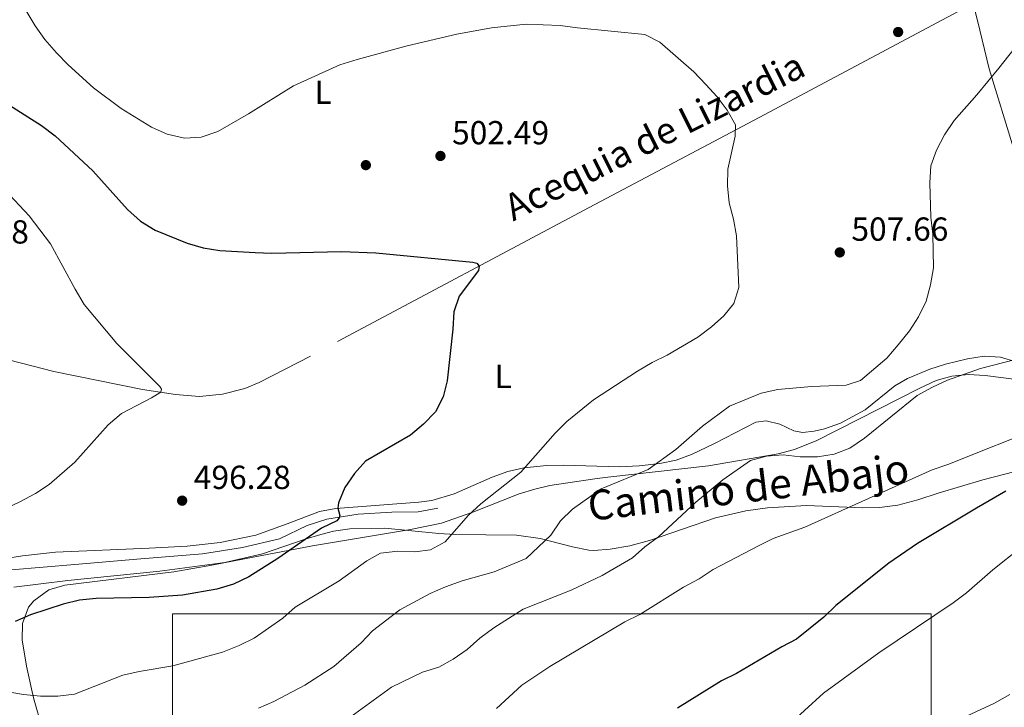
# Model space of a CAD drawing. Units: metres. Extents: x 573313 to 580186, y 4728821 to 4733523.
# Drawn here: x 576129 to 576425, y 4729848 to 4730055 of the extents above; entities that cross this region are included whole.
import ezdxf
from ezdxf.enums import TextEntityAlignment as Align

# ---------------------------------------------------------------- set-up
doc = ezdxf.new("R2010")
doc.units = ezdxf.units.M
doc.header["$MEASUREMENT"] = 0
doc.linetypes.add('DGN Style 3', pattern=[120.01766, 85.7269, -34.29076])
for name, color, linetype, lineweight in [('Nivel 11', 7, 'Continuous', 0), ('Nivel 13', 7, 'Continuous', 0), ('Nivel 17', 7, 'Continuous', 0), ('Nivel 21', 7, 'Continuous', 0), ('Nivel 35', 7, 'Continuous', 0), ('Nivel 36', 7, 'Continuous', 0), ('Nivel 37', 7, 'Continuous', 0), ('Nivel 4', 7, 'Continuous', 0), ('Nivel 41', 7, 'Continuous', 0), ('Nivel 43', 7, 'Continuous', 0), ('Nivel 44', 7, 'Continuous', 0), ('Nivel 5', 7, 'Continuous', 0), ('Nivel 57', 7, 'Continuous', 0), ('Nivel 62', 7, 'Continuous', 0), ('Nivel 7', 7, 'Continuous', 0)]:
    doc.layers.add(name, color=color, linetype=linetype, lineweight=lineweight)
doc.styles.add('Style-arial', font='arial.shx', dxfattribs={"bigfont": 'arialbig.shx'})
doc.styles.add('Style-Arial Narrow', font='txt')
doc.styles.add('Style-Helvetica-Narrow-Oblique', font='txt')
doc.styles.add('Style-timesi', font='timesi.shx', dxfattribs={"bigfont": 'timesibig.shx'})

# ---------------------------------------------------------------- blocks, each defined once
blk = doc.blocks.new('5PATER')
at = {"layer": 'Nivel 7', "linetype": 'Continuous', "lineweight": 0}
h = blk.add_hatch(color=51, dxfattribs=at)
edge = h.paths.add_edge_path()
edge.add_ellipse((0, 0), major_axis=(-11, -11.1), ratio=0.999422, start_angle=0, end_angle=360)
blk = doc.blocks.new('5PERFI')
at = {"layer": 'Nivel 17', "linetype": 'Continuous', "lineweight": 0}
h = blk.add_hatch(color=7, dxfattribs=at)
edge = h.paths.add_edge_path()
edge.add_arc((0, 0), 15.6, 315, 675)

msp = doc.modelspace()

# ---------------------------------------------------------------- linework, layer by layer
at = {"layer": 'Nivel 11', "color": 142, "linetype": 'DGN Style 3', "lineweight": 13}
msp.add_polyline3d([(576537.74, 4730123.45, 519.22), (576528.47, 4730118.29, 518.49), (576500.16, 4730103.71, 515.77), (576460.98, 4730082.9, 511.57), (576425.37, 4730064.76, 509.77), (576351.67, 4730025.47, 505.88), (576300.57, 4729998.46, 502.41), (576216.75, 4729953.77, 497.7), (576201.3, 4729945.78, 496.61), (576197.03, 4729944.02, 496.28), (576190.33, 4729942.28, 495.87), (576183.43, 4729941.65, 495.56), (576176.14, 4729942.22, 495.28), (576166.26, 4729943.67, 494.81), (576139.63, 4729949.16, 493.55), (576096.01, 4729960.2, 491.94), (576081.43, 4729963.61, 491.37), (576058.3, 4729967.89, 490.31)], dxfattribs=at)
at = {"layer": 'Nivel 13', "color": 4, "linetype": 'Continuous', "lineweight": 13}
msp.add_polyline3d([(576061.77, 4729914.45, 493.48), (576066.53, 4729907.95, 493.73), (576073.97, 4729903.78, 494.47), (576089.35, 4729897.93, 495.22), (576104.49, 4729891.5, 495.96), (576112.98, 4729889.11, 496.21), (576118.24, 4729888.98, 496.21), (576126.92, 4729889.52, 496.21), (576145.89, 4729891.15, 496.21), (576165.76, 4729892.87, 496.45), (576184.27, 4729894.36, 497.44), (576196.29, 4729896.28, 497.94), (576207.44, 4729898.89, 498.93), (576215.78, 4729902.86, 499.42), (576221.7, 4729904.76, 499.42), (576231.13, 4729906.28, 500.41), (576241.24, 4729906.86, 501.65), (576249.15, 4729906.92, 501.15), (576255.09, 4729908.1, 501.65)], dxfattribs=at)
at = {"layer": 'Nivel 21', "color": 7, "linetype": 'DGN Style 3', "lineweight": 0}
msp.add_polyline3d([(576127.6, 4729884.33, 498.1), (576143.85, 4729886.33, 498.1), (576171.49, 4729889.1, 498.1), (576191.06, 4729891.74, 498.26), (576202.34, 4729894.36, 499.09), (576215.15, 4729898.78, 499.84), (576219.91, 4729900.18, 500.36), (576223.65, 4729901.11, 500.82), (576228.58, 4729901.84, 501.32), (576239.15, 4729902.01, 502.06), (576255.32, 4729900.44, 503.79), (576260.26, 4729900.17, 504.49), (576278.67, 4729899.91, 508.41), (576285.77, 4729898.95, 509.37), (576295.53, 4729896.44, 510.72), (576300.44, 4729895.45, 511.09), (576301.94, 4729895.3, 511.21), (576306.89, 4729895.7, 511.81), (576312.76, 4729896.73, 512.78), (576318.68, 4729898.33, 513.43), (576338.54, 4729905.13, 515.91), (576347.62, 4729907.27, 516.16), (576354.14, 4729908.21, 516.66), (576365.83, 4729908.89, 518.31), (576382.79, 4729908.14, 518.88), (576387.78, 4729908.28, 519.1), (576393.28, 4729908.98, 519.5), (576399.31, 4729910.53, 520.41), (576405.45, 4729912.53, 521.03), (576418.9, 4729916.55, 521.6), (576428.55, 4729919.09, 522.31)], dxfattribs=at)
at = {"layer": 'Nivel 35', "color": 92, "linetype": 'DGN Style 3', "lineweight": 0}
msp.add_polyline3d([(576136.25, 4729841.54, 506.38), (576133.46, 4729851.05, 504.62), (576131.4, 4729860.59, 502.88), (576130.12, 4729868.48, 501.28), (576130.16, 4729873.45, 500.17), (576132.02, 4729878.28, 499.45), (576133.61, 4729880.24, 499.36), (576138.14, 4729883.51, 499.36), (576142.88, 4729884.93, 499.36), (576175.72, 4729888.95, 499.36), (576187.15, 4729890.95, 499.44), (576196.95, 4729892.86, 499.99), (576217.36, 4729896.75, 501.77), (576246.81, 4729901.61, 504.79), (576256.16, 4729903.58, 505.89), (576265.6, 4729906.87, 507.24), (576279.51, 4729912.35, 509.59), (576284.16, 4729913.8, 510.42), (576288.68, 4729914.83, 511.23), (576293.4, 4729915.62, 512.54), (576302.91, 4729916.95, 515.73), (576306.13, 4729917.34, 516.18), (576336.42, 4729920.83, 517.08), (576357.36, 4729924.4, 517.71), (576362.21, 4729925.7, 517.67), (576368.99, 4729928.36, 517.67), (576399.93, 4729944.17, 518.86), (576404.8, 4729946.38, 519.15), (576409.56, 4729947.76, 519.39), (576414.52, 4729948.18, 519.63), (576419.6, 4729947.95, 519.91), (576429.75, 4729946.65, 520.84)], dxfattribs=at)
at = {"layer": 'Nivel 36', "color": 92, "linetype": 'Continuous', "lineweight": 0}
for points in [[(576398.57, 4730112.18, 511.57), (576404.04, 4730098.28, 510.33), (576408.07, 4730087.37, 509.59), (576412.48, 4730073.03, 509.08), (576415.96, 4730059.75, 509.17), (576417.3, 4730054.64, 509.2), (576420.78, 4730040.06, 509.84), (576428.06, 4730016.24, 511.75), (576433.33, 4729999, 513.14), (576443, 4729965.38, 513.82), (576447.32, 4729949.98, 514.53), (576447.36, 4729948.17, 515.03)], [(576433.62, 4729950.66, 514.98), (576424.14, 4729953.44, 514.53), (576419.24, 4729953.76, 513.79), (576414.3, 4729952.97, 512.81), (576407.66, 4729951.35, 512.07), (576402.92, 4729949.85, 511.7), (576396.19, 4729946.98, 511.34), (576392.37, 4729944.81, 511.32), (576383.47, 4729937.65, 511.81), (576376.04, 4729933.57, 512.06), (576371.32, 4729931.94, 511.98), (576368.19, 4729931.18, 511.81), (576364.63, 4729930.83, 511.57), (576362.09, 4729931.28, 511.32), (576357.89, 4729933.32, 510.82), (576353.78, 4729934.26, 510.58), (576350.61, 4729933.86, 510.58), (576338.21, 4729927.53, 511.05), (576331.33, 4729924.17, 510.58), (576326.64, 4729922.48, 510.03), (576321.75, 4729921.49, 509.48), (576315.55, 4729920.78, 508.78), (576309.62, 4729920.52, 508.1), (576292.75, 4729920.95, 506.37), (576287.79, 4729920.87, 505.68), (576280.89, 4729920.21, 504.64), (576276.07, 4729919.04, 504.08), (576271.35, 4729917.41, 503.61), (576259.97, 4729912.38, 502.81), (576253.26, 4729910.38, 502.09), (576249.37, 4729909.83, 501.67), (576224.38, 4729907.92, 499.94), (576219.46, 4729907.06, 499.62), (576209.76, 4729903.35, 498.7), (576200.35, 4729899.99, 498.73), (576189.6, 4729897.7, 498.11), (576179.67, 4729896.69, 497.52), (576168.23, 4729896.06, 497.17), (576140.12, 4729894.82, 496.97), (576130.18, 4729893.71, 496.78), (576118.65, 4729891.9, 496.48)]]:
    msp.add_polyline3d(points, dxfattribs=at)
at = {"layer": 'Nivel 4', "color": 30, "linetype": 'Continuous', "lineweight": 30, "flags": 128}
for points, elevation in [([(576117.96, 4730034.37), (576135.86, 4730023.03), (576140.06, 4730019.9), (576151.34, 4730009.47), (576161.77, 4729997.84), (576165.67, 4729994.28), (576170.06, 4729991.63), (576179.68, 4729987.68), (576184.48, 4729986.27), (576189.52, 4729985.48), (576200.17, 4729984.93), (576205.17, 4729984.72), (576226.06, 4729985.17), (576236.44, 4729984.78), (576265.6, 4729982.01), (576266.78, 4729981.66), (576267.42, 4729980.76), (576267.24, 4729979.48), (576261.5, 4729971.73), (576259.81, 4729967.02), (576259.53, 4729961.82), (576257.87, 4729946.35), (576256.67, 4729941.47), (576254.34, 4729937.05), (576250.76, 4729933.27), (576246.82, 4729929.99), (576233.32, 4729922.17), (576230, 4729918.43), (576227.07, 4729914.28), (576225.15, 4729909.62), (576224.95, 4729908.07), (576225.56, 4729905.83), (576225.4, 4729905.19), (576224.64, 4729904.23), (576220.12, 4729902.07), (576206.91, 4729892.91), (576198.19, 4729887.45), (576193.61, 4729885.19), (576188.61, 4729883.71), (576178.28, 4729881.9), (576168.26, 4729881.21), (576152.36, 4729880.88), (576147.31, 4729880.38), (576142.44, 4729879.26), (576137.56, 4729877.65), (576132.62, 4729876), (576127.96, 4729873.99)], 500), ([(576425.79, 4729913.13), (576416.92, 4729908.1), (576399.22, 4729897.48), (576390.65, 4729891.49), (576374.72, 4729878.77), (576371.11, 4729875.31), (576362.84, 4729868.7), (576358.4, 4729866.4), (576344.85, 4729858.42), (576340.36, 4729856.22), (576327.11, 4729847.99)], 525)]:
    msp.add_lwpolyline(points, dxfattribs=dict(at, elevation=elevation))
at = {"layer": 'Nivel 5', "color": 30, "linetype": 'Continuous', "lineweight": 0, "flags": 128}
for points, elevation in [([(576128.79, 4730061.84), (576134.03, 4730052.97), (576136.96, 4730048.92), (576140.39, 4730044.9), (576143.88, 4730041.32), (576151.59, 4730034.42), (576159.81, 4730028.2), (576168.95, 4730022.54), (576173.72, 4730020.47), (576178.92, 4730019.28), (576183.91, 4730019.58), (576188.9, 4730021.24), (576198.14, 4730026.57), (576211.65, 4730034.94), (576225.61, 4730041.25), (576230.75, 4730042.87), (576245.78, 4730047.04), (576260.78, 4730050.53), (576271.21, 4730052.43), (576281.56, 4730053.55), (576291.86, 4730053.15), (576297.01, 4730052.37), (576317.3, 4730050.37), (576321.73, 4730048.12), (576331.99, 4730039.22), (576335.61, 4730035.41), (576339.02, 4730031.67), (576342.03, 4730027.68), (576344.51, 4730023.25), (576344.45, 4730019.84), (576342.19, 4730009.94), (576342.14, 4730004.94), (576342.61, 4729999.82), (576343.94, 4729994.9), (576344.87, 4729989.89), (576345.53, 4729974.38), (576344.04, 4729969.6), (576341, 4729965.87), (576337.26, 4729962.55), (576333.15, 4729959.45), (576324.03, 4729954.02), (576319.52, 4729951.86), (576315.04, 4729949.18), (576301.83, 4729940.61), (576293.85, 4729934.06), (576290.29, 4729930.55), (576279.98, 4729918.83), (576267.93, 4729909.41), (576264.17, 4729905.9), (576257.29, 4729897.99), (576252.86, 4729895.54), (576248.16, 4729894.96), (576243.05, 4729895.15), (576237.84, 4729894.53), (576233.71, 4729892.26), (576225.37, 4729886.23), (576212.19, 4729878.33), (576208.42, 4729874.98), (576199.82, 4729869.03), (576195.35, 4729866.8), (576190.32, 4729864.74), (576175.34, 4729860.64), (576165.26, 4729859.02), (576160.38, 4729857.92), (576145.8, 4729852.21), (576140.84, 4729851.58), (576135.59, 4729851.56), (576130.51, 4729852.04), (576115.18, 4729854.66)], 505), ([(576430.12, 4730048.4), (576423.64, 4730040.25), (576417.04, 4730032.23), (576410.21, 4730024.57), (576407.3, 4730020.29), (576404.94, 4730015.64), (576403.24, 4730010.94), (576402.91, 4730005.8), (576403.25, 4729995.52), (576403.84, 4729990.41), (576404.06, 4729980.31), (576403.13, 4729975.22), (576401.79, 4729970.25), (576399.54, 4729965.56), (576396.79, 4729961.39), (576393.46, 4729957.1), (576389.99, 4729953.15), (576382.1, 4729946.45), (576377.8, 4729945.01), (576367.33, 4729944.6), (576357.21, 4729943.74), (576352.2, 4729942.59), (576342.74, 4729938.7), (576334.62, 4729932.66), (576326.58, 4729925.68), (576318.26, 4729919.7), (576304.11, 4729913.92), (576295.5, 4729907.78), (576291.95, 4729904.23), (576289.04, 4729899.98), (576281.59, 4729892.91), (576271.99, 4729888.93), (576262.32, 4729886.26), (576257.35, 4729884.38), (576252.74, 4729882.44), (576243.59, 4729877.51), (576235.4, 4729871.22), (576232, 4729867.55), (576223.74, 4729860.47), (576215.07, 4729854.9), (576205.76, 4729849.94), (576201.17, 4729847.95)], 510), ([(576124.93, 4730003.75), (576132.24, 4729995.91), (576138.59, 4729987.52), (576146, 4729973.83), (576148.77, 4729969.28), (576158.58, 4729957.56), (576171.48, 4729944.65), (576171.99, 4729943.84), (576171.76, 4729942.96), (576168.99, 4729941.26), (576159.91, 4729936.5), (576155.99, 4729933.14), (576145.9, 4729921.88), (576138.26, 4729915.21), (576134.07, 4729912.48), (576129.41, 4729909.95), (576120.2, 4729905.67)], 495), ([(576428.66, 4729952.7), (576418.16, 4729950)], 515), ([(576418.16, 4729950), (576408.29, 4729946.57), (576403.78, 4729944.41), (576399.18, 4729941.91), (576383.34, 4729929.07), (576378.89, 4729926.08), (576374.21, 4729924.33), (576369.16, 4729923.48), (576363.99, 4729923.44), (576358.88, 4729924.12), (576353.87, 4729923.72), (576349.05, 4729922.4), (576340.68, 4729916.58), (576332.64, 4729909.87), (576321.33, 4729899.44), (576317.3, 4729896.45), (576313.54, 4729893.15), (576304.46, 4729887.8), (576295.16, 4729883.42), (576280.67, 4729877.69), (576271.91, 4729872.08), (576267.71, 4729868.98), (576263.9, 4729865.59), (576259.7, 4729862.68), (576255.33, 4729860.25), (576250.46, 4729858.74), (576241.1, 4729854.23), (576224.6, 4729842.24)], 515), ([(576437.53, 4729932.79), (576408.33, 4729921.19), (576403.59, 4729919.61), (576365.38, 4729902.4), (576355.88, 4729898.99), (576351.39, 4729896.77), (576337.8, 4729889.6), (576333.65, 4729886.8), (576328.9, 4729884.3), (576315.81, 4729876.07), (576311.26, 4729873.9), (576288.76, 4729860.5), (576280.27, 4729854.83), (576272.66, 4729847.82)], 520), ([(576430.2, 4729896.1), (576421.84, 4729889.54)], 530), ([(576421.84, 4729889.54), (576414, 4729882.62), (576409.98, 4729879.64), (576387.62, 4729864.62), (576370.97, 4729852.48), (576359.57, 4729842.08)], 530), ([(576427.03, 4729852.02), (576422.41, 4729849.48), (576404.01, 4729840.93)], 535)]:
    msp.add_lwpolyline(points, dxfattribs=dict(at, elevation=elevation))
at = {"layer": 'Nivel 57', "color": 92, "linetype": 'DGN Style 3', "lineweight": 0}
msp.add_polyline3d([(576429.75, 4729946.65, 520.84), (576419.6, 4729947.95, 519.91), (576414.52, 4729948.18, 519.63), (576409.56, 4729947.76, 519.39), (576404.8, 4729946.38, 519.15), (576399.93, 4729944.17, 518.86), (576368.99, 4729928.36, 517.67), (576362.21, 4729925.7, 517.67), (576357.36, 4729924.4, 517.71), (576336.42, 4729920.83, 517.08), (576306.13, 4729917.34, 516.18), (576302.91, 4729916.95, 515.73), (576293.4, 4729915.62, 512.54), (576288.68, 4729914.83, 511.23), (576284.16, 4729913.8, 510.42), (576279.51, 4729912.35, 509.59), (576265.6, 4729906.87, 507.24), (576256.16, 4729903.58, 505.89), (576246.81, 4729901.61, 504.79), (576217.36, 4729896.75, 501.77), (576196.95, 4729892.86, 499.99), (576187.15, 4729890.95, 499.44), (576175.72, 4729888.95, 499.36), (576142.88, 4729884.93, 499.36), (576138.14, 4729883.51, 499.36), (576133.61, 4729880.24, 499.36), (576132.02, 4729878.28, 499.45), (576130.16, 4729873.45, 500.17), (576130.12, 4729868.48, 501.28), (576131.4, 4729860.59, 502.88), (576133.46, 4729851.05, 504.62), (576136.25, 4729841.54, 506.38)], dxfattribs=at)
at = {"layer": 'Nivel 62', "color": 4, "linetype": 'Continuous', "lineweight": 0}
msp.add_3dface([(576175.29, 4729648.29, 425.35), (576175.29, 4729876.29, 539.35), (576403.29, 4729876.29, 653.35), (576403.28, 4729648.29, 539.35)], dxfattribs=at)

# ---------------------------------------------------------------- block references
at = {"layer": 'Nivel 17', "color": 7, "linetype": 'Continuous', "lineweight": 0, "xscale": 0.1000009313241567, "yscale": 0.1000009313241567, "zscale": 0.1000009313241567}
for p in [(576393.41, 4730051.14, 508.08), (576233.41, 4730011.14, 502.39)]:
    msp.add_blockref('5PERFI', p, dxfattribs=at)
at = {"layer": 'Nivel 7', "color": 51, "linetype": 'Continuous', "lineweight": 0, "xscale": 0.1000009313241567, "yscale": 0.1000009313241567, "zscale": 0.1000009313241567}
for p in [(576255.83, 4730013.9, 502.49), (576375.87, 4729984.92, 507.67), (576178.19, 4729910.32, 496.29)]:
    msp.add_blockref('5PATER', p, dxfattribs=at)

# ---------------------------------------------------------------- texts
at = {"layer": 'Nivel 37', "color": 92, "linetype": 'Continuous', "lineweight": 0, "style": 'Style-Arial Narrow'}
for p in [(576220.53, 4730033.03, 504.54), (576274.7, 4729947.64, 502.24)]:
    msp.add_text('L', height=7, dxfattribs=at).set_placement(p, align=Align.MIDDLE_CENTER)
at = {"layer": 'Nivel 41', "color": 7, "linetype": 'Continuous', "lineweight": 0, "style": 'Style-arial'}
for s, p in [('502.49', (576259.33, 4730017.4, 502.49)), ('507.66', (576379.37, 4729988.42, 507.67)), ('492.38', (576102.97, 4729987.58, 492.39)), ('496.28', (576181.69, 4729913.82, 496.29))]:
    msp.add_text(s, height=7, dxfattribs=at).set_placement(p)
at = {"layer": 'Nivel 43', "color": 142, "linetype": 'Continuous', "lineweight": 0, "style": 'Style-timesi'}
msp.add_text('Acequia de Lizardia', height=7.9999, rotation=26.498, dxfattribs=at).set_placement((576277.69, 4729994.18, 501.4))
at = {"layer": 'Nivel 44', "color": 7, "linetype": 'Continuous', "lineweight": 0, "style": 'Style-Helvetica-Narrow-Oblique'}
msp.add_text('Camino de Abajo', height=9, rotation=6.735, dxfattribs=at).set_placement((576348.91, 4729909.89, 516.05), align=Align.CENTER)

doc.saveas('drawing.dxf')
